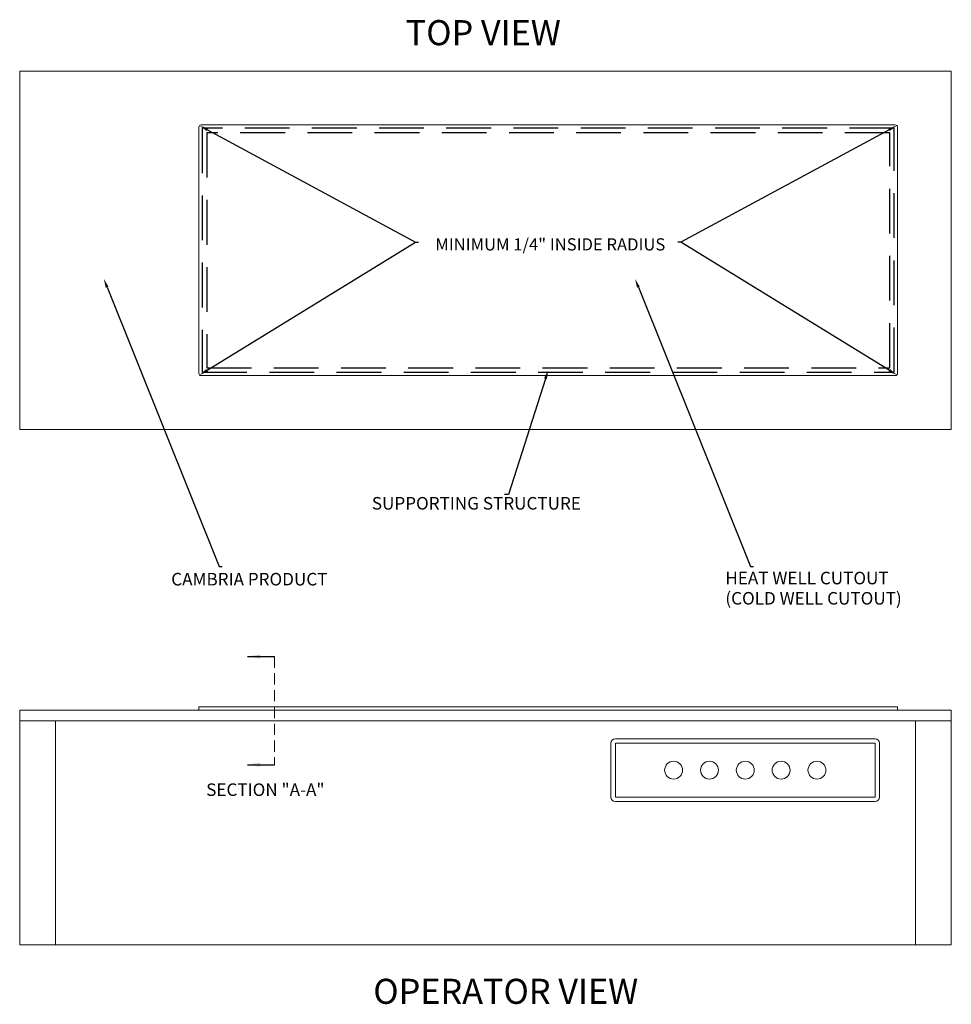
# Model space of a CAD drawing. Units: inches. Extents: x 417 to 1312, y 70 to 200.
# Drawn here: x 601 to 705, y 70 to 179 of the extents above; entities that cross this region are included whole.
import ezdxf
from ezdxf import colors
from ezdxf.entities.mleader import LeaderData, LeaderLine
from ezdxf.math import Vec2, Vec3

# ---------------------------------------------------------------- set-up
doc = ezdxf.new("R2010")
doc.units = ezdxf.units.IN
doc.header["$LTSCALE"] = 5
doc.header["$MEASUREMENT"] = 0
doc.linetypes.add('DASHED2', pattern=[0.375, 0.25, -0.125])
doc.linetypes.add('DASHEDX2', pattern=[1.5, 1, -0.5])
doc.layers.add('01-Countertop', color=7, linetype='Continuous', lineweight=15)
doc.layers.add('02-Cabinet Line', color=6, linetype='DASHEDX2')
doc.styles.add('Dim', font='Montserrat-Regular.ttf')
doc.styles.get("Standard").update_dxf_attribs({"font": 'Montserrat-Regular.ttf'})
doc.styles.add('Title Block', font='Montserrat-Regular.ttf', dxfattribs={"height": 0.09})
doc.dimstyles.new('0.75 Scale', dxfattribs={"dimscale": 16, "dimtxt": 0.09, "dimasz": 0.09, "dimexe": 0.0625, "dimexo": 0.08, "dimgap": 0.02, "dimtad": 1, "dimtoh": 1, "dimdec": 4, "dimzin": 0, "dimdsep": 46, "dimlunit": 5, "dimtxsty": 'Dim', "dimblk": 'OBLIQUE', "dimcen": 0, "dimadec": 4, "dimazin": 0, "dimtfac": 0.75, "dimtdec": 4, "dimtofl": 0, "dimtmove": 0, "dimatfit": 3, "dimfxl": 1, "dimfrac": 1, "dimtolj": 1, "dimtzin": 0, "dimarcsym": 0})

# ---------------------------------------------------------------- blocks, each defined once
blk = doc.blocks.new('_Oblique')
at = {"color": 0, "linetype": 'ByBlock', "lineweight": -2}
blk.add_line((-0.5, -0.5), (0.5, 0.5), dxfattribs=at)

msp = doc.modelspace()

# ---------------------------------------------------------------- linework, layer by layer
at = {"layer": '01-Countertop', "linetype": 'DASHED2'}
msp.add_line((629.60726, 108.36834), (629.60726, 96.29166), dxfattribs=at)
at = {"layer": '01-Countertop'}
for p, q in [((601.17569, 102.36834), (705.17569, 102.36834)), ((601.17569, 101.18084), (601.17569, 102.36834)), ((621.17569, 102.74334), (699.17569, 102.74334)), ((621.17569, 102.74334), (621.17569, 102.36834)), ((699.17569, 102.74334), (699.17569, 102.36834)), ((705.17569, 101.18084), (705.17569, 102.36834)), ((601.17569, 101.18084), (705.17569, 101.18084)), ((601.17569, 101.18084), (601.17569, 76.18084)), ((605.17569, 101.18084), (605.17569, 76.18084)), ((701.17569, 101.18084), (701.17569, 76.18084)), ((705.17569, 101.18084), (705.17569, 76.18084)), ((601.17569, 76.18084), (705.17569, 76.18084))]:
    msp.add_line(p, q, dxfattribs=at)
for points in [[(601.17569, 133.73077), (705.17569, 133.73077), (705.17569, 173.73077), (601.17569, 173.73077)], [(696.67569, 92.68084), (696.67569, 98.68084), (667.67569, 98.68084), (667.67569, 92.68084)]]:
    msp.add_lwpolyline(points, close=True, dxfattribs=at)
for points in [[(698.92569, 167.73077), (621.42569, 167.73077, 0.414213562), (621.17569, 167.48077), (621.17569, 139.98077, 0.414213562), (621.42569, 139.73077), (698.92569, 139.73077, 0.414213562), (699.17569, 139.98077), (699.17569, 167.48077, 0.414213562)], [(697.17569, 92.68084), (697.17569, 98.68084, 0.414213562), (696.67569, 99.18084), (667.67569, 99.18084, 0.414213562), (667.17569, 98.68084), (667.17569, 92.68084, 0.414213562), (667.67569, 92.18084), (696.67569, 92.18084, 0.414213562)]]:
    msp.add_lwpolyline(points, format="xyb", close=True, dxfattribs=at)
for centre in [(674.17569, 95.68084), (678.17569, 95.68084), (682.17569, 95.68084), (686.17569, 95.68084), (690.17569, 95.68084)]:
    msp.add_circle(centre, 1, dxfattribs=at)
at = {"layer": '02-Cabinet Line'}
for points in [[(698.80069, 167.35577), (621.55069, 167.35577), (621.55069, 140.10577), (698.80069, 140.10577)], [(698.30069, 166.85577), (622.05069, 166.85577), (622.05069, 140.60577), (698.30069, 140.60577)]]:
    msp.add_lwpolyline(points, close=True, dxfattribs=at)

# ---------------------------------------------------------------- texts
at = {"layer": '01-Countertop', "style": 'Title Block'}
for s, height, p in [('TOP VIEW', 2.8, (644.26774, 176.62601)), ('SUPPORTING STRUCTURE', 1.4, (640.48768, 124.77983)), ('CAMBRIA PRODUCT', 1.4, (618.09379, 116.30534)), ('HEAT WELL CUTOUT', 1.4, (679.95276, 116.43282)), ('(COLD WELL CUTOUT)', 1.4, (679.95276, 114.17143)), ('SECTION "A-A"', 1.4, (621.99572, 92.80312)), ('OPERATOR VIEW', 2.8, (640.64552, 69.58796))]:
    msp.add_text(s, height=height, dxfattribs=at).set_placement(p)
at = {"layer": '01-Countertop', "insert": (660.41179, 154.38801), "char_height": 1.44, "attachment_point": 5, "style": 'Dim'}
msp.add_mtext('\\A1;{\\H0.94444x;MINIMUM 1/4" INSIDE RADIUS}', dxfattribs=at)

# ---------------------------------------------------------------- leaders
ml = msp.add_multileader_mtext('Standard')
ml.set_content('', color=256)
ml.set_leader_properties()
ml.build(insert=Vec2(0, 0))
ml.multileader.update_dxf_attribs({"text_right_attachment_type": 6, "dogleg_length": 0.36, "arrow_head_size": 1})
ctx = ml.context
ctx.base_point, ctx.char_height, ctx.arrow_head_size, ctx.landing_gap_size, ctx.plane_origin = Vec3(645.7145, 154.61754), 0.18, 1, 0.09, Vec3(621.24892, 167.65755)
ctx.right_attachment = 6
notes = []
notes.append((ctx, [(0, (1, 1, 0), (645.3545, 154.61754), (1, 0), 0.36, [(0, [(621.24892, 167.65755)], 0, [])])]))
ctx.mtext.insert, ctx.mtext.flow_direction = Vec3(645.8045, 154.70754), 5
ml = msp.add_multileader_mtext('Standard')
ml.set_content('', color=256)
ml.set_leader_properties()
ml.build(insert=Vec2(0, 0))
ml.multileader.update_dxf_attribs({"text_right_attachment_type": 6, "dogleg_length": 0.36, "arrow_head_size": 1})
ctx = ml.context
ctx.base_point, ctx.char_height, ctx.arrow_head_size, ctx.landing_gap_size, ctx.plane_origin = Vec3(674.45688, 154.70754), 0.18, 1, 0.09, Vec3(699.10247, 167.65755)
ctx.right_attachment, ctx.text_align_type = 6, 2
notes.append((ctx, [(0, (1, 1, 0), (674.99688, 154.61754), (-1, 0), 0.36, [(0, [(699.10247, 167.65755)], 0, [])])]))
ctx.mtext.insert, ctx.mtext.text_direction, ctx.mtext.alignment, ctx.mtext.flow_direction, ctx.mtext.extrusion = Vec3(674.54688, 154.79754), Vec3(-1, 0), 3, 5, Vec3(0, 0, -1)
ml = msp.add_multileader_mtext('Standard')
ml.set_content('', color=256)
ml.set_leader_properties()
ml.build(insert=Vec2(0, 0))
ml.multileader.update_dxf_attribs({"text_right_attachment_type": 6, "dogleg_length": 0.36, "arrow_head_size": 1})
ctx = ml.context
ctx.base_point, ctx.char_height, ctx.arrow_head_size, ctx.landing_gap_size, ctx.plane_origin = Vec3(645.7145, 154.61754), 0.18, 1, 0.09, Vec3(621.24892, 139.80399)
ctx.right_attachment = 6
notes.append((ctx, [(0, (1, 1, 0), (645.3545, 154.61754), (1, 0), 0.36, [(0, [(621.24892, 139.80399)], 0, [])])]))
ctx.mtext.insert, ctx.mtext.flow_direction = Vec3(645.8045, 154.70754), 5
ml = msp.add_multileader_mtext('Standard')
ml.set_content('', color=256)
ml.set_leader_properties()
ml.build(insert=Vec2(0, 0))
ml.multileader.update_dxf_attribs({"text_right_attachment_type": 6, "dogleg_length": 0.36, "arrow_head_size": 1})
ctx = ml.context
ctx.base_point, ctx.char_height, ctx.arrow_head_size, ctx.landing_gap_size, ctx.plane_origin = Vec3(674.45688, 154.70754), 0.18, 1, 0.09, Vec3(699.10247, 139.80399)
ctx.right_attachment, ctx.text_align_type = 6, 2
notes.append((ctx, [(0, (1, 1, 0), (674.99688, 154.61754), (-1, 0), 0.36, [(0, [(699.10247, 139.80399)], 0, [])])]))
ctx.mtext.insert, ctx.mtext.text_direction, ctx.mtext.alignment, ctx.mtext.flow_direction, ctx.mtext.extrusion = Vec3(674.54688, 154.79754), Vec3(-1, 0), 3, 5, Vec3(0, 0, -1)
ml = msp.add_multileader_mtext('Standard')
ml.set_content('', color=256)
ml.set_leader_properties()
ml.build(insert=Vec2(0, 0))
ml.multileader.update_dxf_attribs({"text_right_attachment_type": 6, "dogleg_length": 0.36, "arrow_head_size": 1})
ctx = ml.context
ctx.base_point, ctx.char_height, ctx.arrow_head_size, ctx.landing_gap_size, ctx.plane_origin = Vec3(623.79498, 118.43653), 0.18, 1, 0.09, Vec3(610.56421, 150.53766)
ctx.right_attachment = 6
notes.append((ctx, [(0, (1, 1, 0), (623.43498, 118.43653), (1, 0), 0.36, [(0, [(610.56421, 150.53766)], 0, [])])]))
ctx.mtext.insert, ctx.mtext.flow_direction = Vec3(623.88498, 118.52653), 5
ml = msp.add_multileader_mtext('Standard')
ml.set_content('', color=256)
ml.set_leader_properties()
ml.build(insert=Vec2(0, 0))
ml.multileader.update_dxf_attribs({"text_right_attachment_type": 6, "dogleg_length": 0.36, "arrow_head_size": 1})
ctx = ml.context
ctx.base_point, ctx.char_height, ctx.arrow_head_size, ctx.landing_gap_size, ctx.plane_origin = Vec3(683.10306, 118.43653), 0.18, 1, 0.09, Vec3(669.8723, 150.53766)
ctx.right_attachment = 6
notes.append((ctx, [(0, (1, 1, 0), (682.74306, 118.43653), (1, 0), 0.36, [(0, [(669.8723, 150.53766)], 0, [])])]))
ctx.mtext.insert, ctx.mtext.flow_direction = Vec3(683.19306, 118.52653), 5
ml = msp.add_multileader_mtext('Standard')
ml.set_content('', color=256)
ml.set_leader_properties()
ml.build(insert=Vec2(0, 0))
ml.multileader.update_dxf_attribs({"text_right_attachment_type": 6, "dogleg_length": 0.36, "arrow_head_size": 1})
ctx = ml.context
ctx.base_point, ctx.char_height, ctx.arrow_head_size, ctx.landing_gap_size, ctx.plane_origin = Vec3(655.20222, 126.54567), 0.18, 1, 0.09, Vec3(660.17569, 140.34452)
ctx.right_attachment = 6
notes.append((ctx, [(0, (1, 1, 0), (655.74222, 126.45567), (-1, 0), 0.36, [(0, [(660.17569, 140.34452)], 0, [])])]))
ctx.mtext.insert, ctx.mtext.flow_direction = Vec3(655.29222, 126.63567), 5
at = {"layer": '01-Countertop', "path_type": 1}
for points in [[(626.60726, 108.36834), (629.60726, 108.36834)], [(626.60726, 96.29166), (629.60726, 96.29166)]]:
    msp.add_leader(points, dimstyle='0.75 Scale', override={"dimgap": 0.02, "dimtad": 0}, dxfattribs=at)
for ctx, leaders in notes:
    for number, flags, end, landing, length, lines in leaders:
        leader = LeaderData()
        leader.index, (leader.has_last_leader_line, leader.has_dogleg_vector, leader.attachment_direction) = number, flags
        leader.last_leader_point, leader.dogleg_vector, leader.dogleg_length = Vec3(end), Vec3(landing), length
        for number, points, colour, breaks in lines:
            line = LeaderLine()
            line.index, line.vertices, line.color, line.breaks = number, Vec3.list(points), colors.encode_raw_color(colour), breaks
            leader.lines.append(line)
        ctx.leaders.append(leader)

doc.saveas('drawing.dxf')
